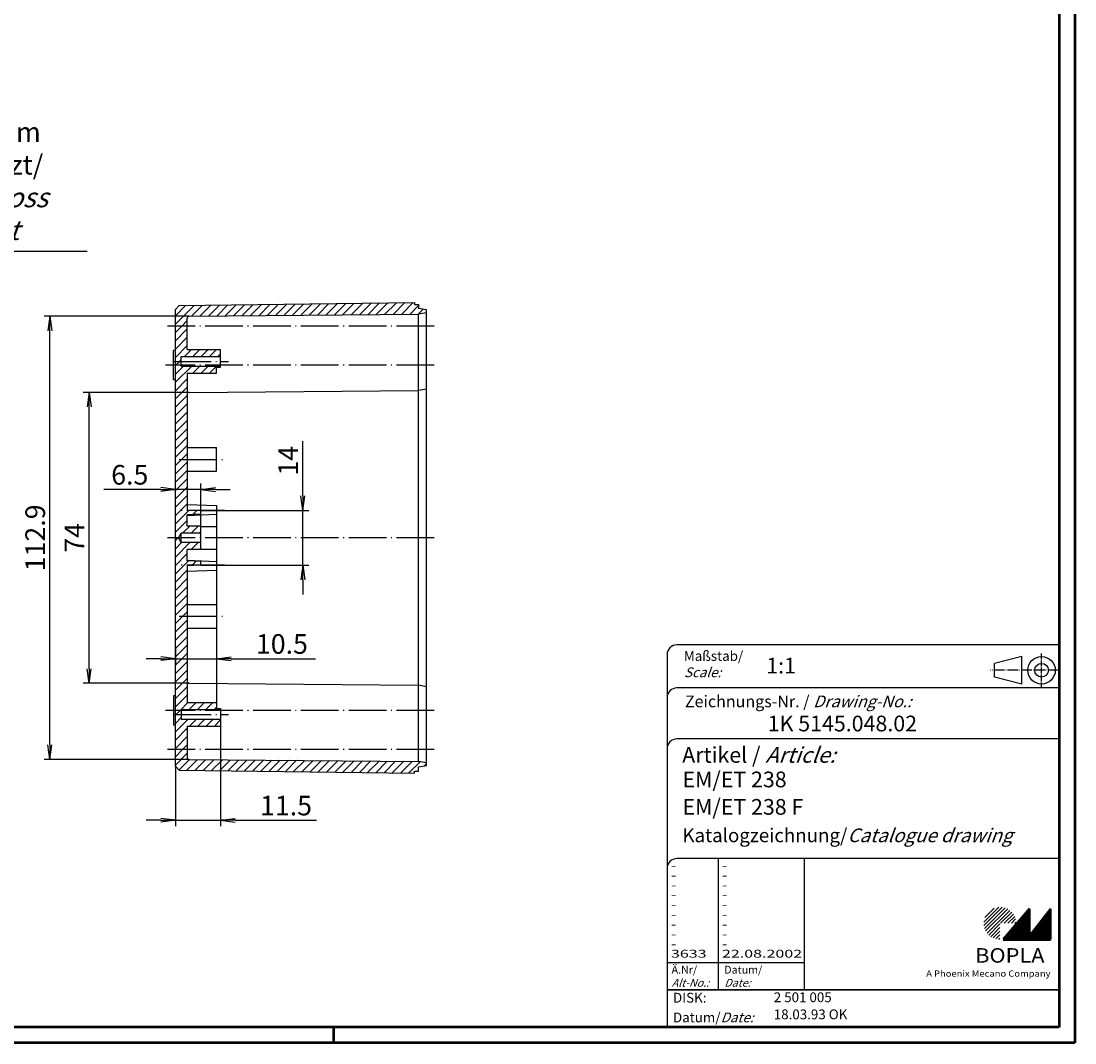
# Model space of a CAD drawing. Extents: x 1 to 840, y 1 to 593.
# Drawn here: x 571 to 840, y 1 to 262 of the extents above; entities that cross this region are included whole.
import ezdxf

# ---------------------------------------------------------------- set-up
doc = ezdxf.new("R2010")
doc.units = 0
doc.header["$LTSCALE"] = 0.4
doc.header["$MEASUREMENT"] = 0
doc.header["$PDMODE"] = 35
doc.header["$PDSIZE"] = -2
doc.linetypes.add('ACAD_ISO04W100', pattern=[30.5, 24, -3, 0.5, -3])
doc.layers.get('0').update_dxf_attribs({"linetype": 'CONTINUOUS'})
doc.layers.get('DEFPOINTS').update_dxf_attribs({"linetype": 'CONTINUOUS'})
doc.layers.add('1', color=7, linetype='CONTINUOUS')
doc.layers.add('4', color=7, linetype='CONTINUOUS')
doc.styles.get("Standard").update_dxf_attribs({"font": 'ISOCP.shx', "width": 1.2})
doc.dimstyles.new('PHOENIX', dxfattribs={"dimtxt": 3.5, "dimasz": 3.72, "dimexe": 1.5, "dimexo": 0, "dimgap": 2, "dimtad": 1, "dimdsep": 46, "dimtxsty": 'STANDARD', "dimblk1": '_OPEN15', "dimblk2": '_OPEN15', "dimsah": 1, "dimcen": 0, "dimclrd": 1, "dimclre": 1, "dimclrt": 5, "dimadec": 0, "dimazin": 0, "dimtfac": 0.666667, "dimtmove": 0, "dimatfit": 0, "dimldrblk": '_OPEN15', "dimfxl": 1, "dimtolj": 1, "dimarcsym": 0})

# ---------------------------------------------------------------- blocks, each defined once
blk = doc.blocks.new('_OPEN15', base_point=(1, 0))
at = {"color": 0, "linetype": 'ByBlock'}
for p, q in [((1, 0), (0, 0.132)), ((0, 0), (1, 0)), ((1, 0), (0, -0.132))]:
    blk.add_line(p, q, dxfattribs=at)
blk = doc.blocks.new('*D50')
at = {"color": 1, "linetype": 'ByBlock', "transparency": 16777216}
for p, q in [((622.16, 81.77), (622.16, 56.27)), ((610.66, 71.56), (610.66, 56.27)), ((606.94, 57.77), (603.22, 57.77)), ((610.66, 57.77), (622.16, 57.77)), ((625.88, 57.77), (646.64, 57.77))]:
    blk.add_line(p, q, dxfattribs=at)
at = {"layer": 'DEFPOINTS', "color": 0, "linetype": 'ByBlock', "transparency": 16777216}
for p in [(622.16, 81.77), (610.66, 71.56), (622.16, 57.77)]:
    blk.add_point(p, dxfattribs=at)
at = {"color": 1, "linetype": 'ByBlock', "transparency": 16777216, "xscale": 3.72, "yscale": 3.72, "zscale": 3.72}
blk.add_blockref('_OPEN15', (610.66, 57.77), dxfattribs=at)
at = {"color": 1, "linetype": 'ByBlock', "transparency": 16777216, "xscale": 3.72, "yscale": 3.72, "zscale": 3.72, "rotation": 180}
blk.add_blockref('_OPEN15', (622.16, 57.77), dxfattribs=at)
at = {"color": 5, "linetype": 'ByBlock', "transparency": 16777216, "insert": (638.86, 61.52), "char_height": 5, "attachment_point": 5}
blk.add_mtext('\\A1;11.5', dxfattribs=at)
blk = doc.blocks.new('*D51')
at = {"color": 1, "linetype": 'ByBlock', "transparency": 16777216}
for p, q in [((610.66, 102.1), (610.66, 97.47)), ((621.16, 101.32), (621.16, 97.47)), ((606.94, 98.97), (603.22, 98.97)), ((610.66, 98.97), (621.16, 98.97)), ((624.88, 98.97), (646.35, 98.97))]:
    blk.add_line(p, q, dxfattribs=at)
at = {"layer": 'DEFPOINTS', "color": 0, "linetype": 'ByBlock', "transparency": 16777216}
for p in [(610.66, 102.1), (621.16, 101.32), (621.16, 98.97)]:
    blk.add_point(p, dxfattribs=at)
at = {"color": 1, "linetype": 'ByBlock', "transparency": 16777216, "xscale": 3.72, "yscale": 3.72, "zscale": 3.72}
blk.add_blockref('_OPEN15', (610.66, 98.97), dxfattribs=at)
at = {"color": 1, "linetype": 'ByBlock', "transparency": 16777216, "xscale": 3.72, "yscale": 3.72, "zscale": 3.72, "rotation": 180}
blk.add_blockref('_OPEN15', (621.16, 98.97), dxfattribs=at)
at = {"color": 5, "linetype": 'ByBlock', "transparency": 16777216, "insert": (637.82, 102.72), "char_height": 5, "attachment_point": 5}
blk.add_mtext('\\A1;10.5', dxfattribs=at)
blk = doc.blocks.new('*D52')
at = {"color": 1, "linetype": 'ByBlock', "transparency": 16777216}
for p, q in [((643.16, 140.49), (643.16, 154.44)), ((617.16, 136.77), (644.66, 136.77)), ((643.16, 122.77), (643.16, 136.77)), ((617.16, 122.77), (644.66, 122.77)), ((643.16, 119.05), (643.16, 115.33))]:
    blk.add_line(p, q, dxfattribs=at)
at = {"layer": 'DEFPOINTS', "color": 0, "linetype": 'ByBlock', "transparency": 16777216}
for p in [(617.16, 136.77), (643.16, 136.77), (617.16, 122.77)]:
    blk.add_point(p, dxfattribs=at)
at = {"color": 1, "linetype": 'ByBlock', "transparency": 16777216, "xscale": 3.72, "yscale": 3.72, "zscale": 3.72}
for p, rotation in [((643.16, 136.77), 270), ((643.16, 122.77), 90)]:
    blk.add_blockref('_OPEN15', p, dxfattribs=dict(at, rotation=rotation))
at = {"color": 5, "linetype": 'ByBlock', "transparency": 16777216, "insert": (639.41, 149.44), "char_height": 5, "attachment_point": 5, "rotation": 90}
blk.add_mtext('\\A1;14', dxfattribs=at)
blk = doc.blocks.new('*D53')
at = {"color": 1, "linetype": 'ByBlock', "transparency": 16777216}
for p, q in [((614.16, 166.86), (587.16, 166.86)), ((588.66, 96.41), (588.66, 163.14)), ((614.16, 92.69), (587.16, 92.69))]:
    blk.add_line(p, q, dxfattribs=at)
at = {"layer": 'DEFPOINTS', "color": 0, "linetype": 'ByBlock', "transparency": 16777216}
for p in [(588.66, 166.86), (614.16, 166.86), (614.16, 92.69)]:
    blk.add_point(p, dxfattribs=at)
at = {"color": 1, "linetype": 'ByBlock', "transparency": 16777216, "xscale": 3.72, "yscale": 3.72, "zscale": 3.72}
for p, rotation in [((588.66, 166.86), 90), ((588.66, 92.69), 270)]:
    blk.add_blockref('_OPEN15', p, dxfattribs=dict(at, rotation=rotation))
at = {"color": 5, "linetype": 'ByBlock', "transparency": 16777216, "insert": (584.91, 129.77), "char_height": 5, "attachment_point": 5, "rotation": 90}
blk.add_mtext('\\A1;74', dxfattribs=at)
blk = doc.blocks.new('*D54')
at = {"color": 1, "linetype": 'ByBlock', "transparency": 16777216}
for p, q in [((614.16, 186.26), (577.16, 186.26)), ((578.66, 77.01), (578.66, 182.54)), ((614.16, 73.29), (577.16, 73.29))]:
    blk.add_line(p, q, dxfattribs=at)
at = {"layer": 'DEFPOINTS', "color": 0, "linetype": 'ByBlock', "transparency": 16777216}
for p in [(578.66, 186.26), (614.16, 186.26), (614.16, 73.29)]:
    blk.add_point(p, dxfattribs=at)
at = {"color": 1, "linetype": 'ByBlock', "transparency": 16777216, "xscale": 3.72, "yscale": 3.72, "zscale": 3.72}
for p, rotation in [((578.66, 186.26), 90), ((578.66, 73.29), 270)]:
    blk.add_blockref('_OPEN15', p, dxfattribs=dict(at, rotation=rotation))
at = {"color": 5, "linetype": 'ByBlock', "transparency": 16777216, "insert": (574.91, 129.77), "char_height": 5, "attachment_point": 5, "rotation": 90}
blk.add_mtext('\\A1;112.9', dxfattribs=at)
blk = doc.blocks.new('*D55')
at = {"color": 1, "linetype": 'ByBlock', "transparency": 16777216}
for p, q in [((610.66, 129.77), (610.66, 143.6)), ((617.16, 132.77), (617.16, 143.6)), ((606.94, 142.1), (592.38, 142.1)), ((617.16, 142.1), (610.66, 142.1)), ((620.88, 142.1), (624.6, 142.1))]:
    blk.add_line(p, q, dxfattribs=at)
at = {"layer": 'DEFPOINTS', "color": 0, "linetype": 'ByBlock', "transparency": 16777216}
for p in [(617.16, 142.1), (617.16, 132.77), (610.66, 129.77)]:
    blk.add_point(p, dxfattribs=at)
at = {"color": 1, "linetype": 'ByBlock', "transparency": 16777216, "xscale": 3.72, "yscale": 3.72, "zscale": 3.72}
blk.add_blockref('_OPEN15', (610.66, 142.1), dxfattribs=at)
at = {"color": 1, "linetype": 'ByBlock', "transparency": 16777216, "xscale": 3.72, "yscale": 3.72, "zscale": 3.72, "rotation": 180}
blk.add_blockref('_OPEN15', (617.16, 142.1), dxfattribs=at)
at = {"color": 5, "linetype": 'ByBlock', "transparency": 16777216, "insert": (599.03, 145.85), "char_height": 5, "attachment_point": 5}
blk.add_mtext('\\A1;6.5', dxfattribs=at)
blk = doc.blocks.new('*X65')
at = {"color": 0, "linetype": 'Continuous'}
for p, q in [((610.66, 184.27), (615.42, 189.04)), ((610.66, 186.4), (613.27, 189.01)), ((614.78, 186.27), (617.57, 189.07)), ((616.92, 186.29), (619.72, 189.09)), ((619.06, 186.31), (621.87, 189.12)), ((621.2, 186.33), (624.02, 189.15)), ((623.34, 186.34), (626.17, 189.18)), ((625.48, 186.36), (628.32, 189.21)), ((627.62, 186.38), (630.47, 189.24)), ((629.76, 186.4), (632.62, 189.26)), ((631.9, 186.42), (634.77, 189.29)), ((634.04, 186.44), (636.92, 189.32)), ((636.18, 186.46), (639.07, 189.35)), ((638.32, 186.47), (641.22, 189.38)), ((640.46, 186.49), (643.37, 189.4)), ((642.6, 186.51), (645.52, 189.43)), ((644.74, 186.53), (647.67, 189.46)), ((646.88, 186.55), (649.82, 189.49)), ((649.02, 186.57), (651.96, 189.52)), ((651.16, 186.59), (654.11, 189.54)), ((653.3, 186.61), (656.26, 189.57)), ((655.44, 186.62), (658.41, 189.6)), ((657.58, 186.64), (660.56, 189.63)), ((659.72, 186.66), (662.71, 189.66)), ((661.86, 186.68), (664.86, 189.69)), ((664, 186.7), (667.01, 189.71)), ((666.14, 186.72), (669.16, 189.74)), ((668.28, 186.74), (671.31, 189.77)), ((670.42, 186.76), (672.66, 189)), ((672.56, 186.77), (673.85, 188.07)), ((610.66, 182.15), (612.28, 183.77)), ((610.66, 180.03), (613.66, 183.03)), ((612.28, 183.77), (613.66, 185.15)), ((610.66, 177.91), (613.66, 180.91)), ((610.66, 175.79), (613.66, 178.79)), ((612.97, 175.97), (614.77, 177.77)), ((615.09, 175.97), (616.89, 177.77)), ((617.21, 175.97), (619.01, 177.77)), ((619.33, 175.97), (621.13, 177.77)), ((610.77, 173.77), (611.77, 174.77)), ((611.77, 174.77), (612.16, 175.17)), ((621.45, 175.97), (622.16, 176.68)), ((610.66, 173.67), (610.77, 173.77)), ((610.66, 169.43), (614.81, 173.57)), ((610.66, 171.55), (612.69, 173.57)), ((615.13, 171.77), (616.93, 173.57)), ((617.25, 171.77), (619.05, 173.57)), ((619.37, 171.77), (621.17, 173.57)), ((610.66, 167.3), (613.66, 170.3)), ((610.66, 165.18), (613.66, 168.18)), ((610.66, 163.06), (613.66, 166.06)), ((610.66, 160.94), (613.66, 163.94)), ((610.66, 158.82), (613.66, 161.82)), ((610.66, 156.7), (613.66, 159.7)), ((610.66, 154.58), (613.66, 157.58)), ((610.66, 152.45), (613.66, 155.45)), ((610.66, 150.33), (613.66, 153.33)), ((612.22, 149.77), (613.66, 151.21)), ((610.66, 148.21), (612.22, 149.77)), ((610.66, 146.09), (613.66, 149.09)), ((610.66, 143.97), (613.66, 146.97)), ((610.66, 141.85), (613.66, 144.85)), ((610.66, 139.73), (613.66, 142.73)), ((610.66, 137.61), (613.66, 140.61)), ((610.66, 135.48), (613.66, 138.48)), ((610.66, 133.36), (614.16, 136.86)), ((615.14, 135.72), (616.22, 136.8)), ((610.66, 131.24), (613.66, 134.24)), ((612.51, 130.97), (614.31, 132.77)), ((614.64, 130.97), (616.44, 132.77)), ((611.31, 129.77), (611.68, 130.14)), ((616.76, 130.97), (617.16, 131.38))]:
    blk.add_line(p, q, dxfattribs=at)
blk = doc.blocks.new('*X66')
at = {"color": 0, "linetype": 'Continuous'}
for p, q in [((610.66, 129.12), (611.31, 129.77)), ((610.66, 124.88), (614.36, 128.57)), ((610.66, 127), (612.24, 128.57)), ((614.68, 126.77), (616.48, 128.57)), ((616.8, 126.77), (617.16, 127.14)), ((610.66, 122.76), (613.66, 125.76)), ((610.66, 120.64), (613.89, 123.87)), ((614.86, 122.71), (615.96, 123.81)), ((610.66, 118.51), (613.66, 121.51)), ((617.04, 122.77), (617.16, 122.89)), ((610.66, 116.39), (613.66, 119.39)), ((610.66, 114.27), (613.66, 117.27)), ((610.66, 112.15), (613.66, 115.15)), ((610.66, 110.03), (613.66, 113.03)), ((612.53, 109.77), (613.66, 110.91)), ((610.66, 107.91), (612.53, 109.77)), ((610.66, 105.79), (613.66, 108.79)), ((610.66, 103.66), (613.66, 106.66)), ((610.66, 101.54), (613.66, 104.54)), ((610.66, 99.42), (613.66, 102.42)), ((610.66, 97.3), (613.66, 100.3)), ((610.66, 95.18), (613.66, 98.18)), ((610.66, 93.06), (613.66, 96.06)), ((610.66, 90.94), (613.66, 93.94)), ((610.66, 88.82), (613.66, 91.82)), ((610.66, 86.69), (613.66, 89.69)), ((611.86, 85.77), (613.86, 87.77)), ((614.18, 85.97), (615.98, 87.77)), ((616.3, 85.97), (618.1, 87.77)), ((618.43, 85.97), (620.23, 87.77)), ((620.55, 85.97), (621.16, 86.59)), ((610.66, 84.57), (610.86, 84.77)), ((610.66, 82.45), (612.16, 83.95)), ((610.66, 80.33), (613.9, 83.57)), ((610.86, 84.77), (611.86, 85.77)), ((614.23, 81.77), (616.03, 83.57)), ((616.35, 81.77), (618.15, 83.57)), ((618.47, 81.77), (620.27, 83.57)), ((620.59, 81.77), (622.16, 83.34)), ((610.66, 78.21), (613.66, 81.21)), ((610.66, 76.09), (613.66, 79.09)), ((610.66, 73.97), (612.47, 75.77)), ((612.47, 75.77), (613.66, 76.97)), ((610.66, 71.84), (613.66, 74.84)), ((611.58, 70.64), (614.22, 73.28)), ((613.59, 70.53), (616.32, 73.27)), ((615.69, 70.51), (618.43, 73.25)), ((617.78, 70.48), (620.53, 73.23)), ((619.87, 70.45), (622.63, 73.21)), ((621.97, 70.43), (624.74, 73.19)), ((624.06, 70.4), (626.84, 73.17)), ((626.16, 70.37), (628.94, 73.16)), ((628.25, 70.34), (631.05, 73.14)), ((630.34, 70.32), (633.15, 73.12)), ((632.44, 70.29), (635.25, 73.1)), ((634.53, 70.26), (637.35, 73.08)), ((636.63, 70.23), (639.46, 73.06)), ((638.72, 70.21), (641.56, 73.05)), ((640.81, 70.18), (643.66, 73.03)), ((642.91, 70.15), (645.77, 73.01)), ((645, 70.12), (647.87, 72.99)), ((647.1, 70.1), (649.97, 72.97)), ((649.19, 70.07), (652.07, 72.95)), ((651.28, 70.04), (654.18, 72.94)), ((653.38, 70.01), (656.28, 72.92)), ((655.47, 69.99), (658.38, 72.9)), ((657.56, 69.96), (660.49, 72.88)), ((659.66, 69.93), (662.59, 72.86)), ((661.75, 69.9), (664.69, 72.84)), ((663.85, 69.88), (666.8, 72.83)), ((665.94, 69.85), (668.9, 72.81)), ((668.03, 69.82), (671, 72.79)), ((670.13, 69.79), (673.04, 72.71)), ((673.96, 71.5), (674.66, 72.21))]:
    blk.add_line(p, q, dxfattribs=at)
blk = doc.blocks.new('PH_GRPBLK')
at = {"layer": 'DEFPOINTS', "color": 0, "linetype": 'Continuous', "lineweight": 50}
blk.add_point((0, 0), dxfattribs=at)

msp = doc.modelspace()

# ---------------------------------------------------------------- hatches: boundary and pattern name
at = {"linetype": 'Continuous', "lineweight": 25}
h = msp.add_hatch(dxfattribs=at)
h.set_pattern_fill('_U', color=1, scale=0.65, angle=45, style=0, pattern_type=0)
h.set_pattern_definition([(45, (421, -32.08885), (-0.4596194, 0.4596194), [])])
edge = h.paths.add_edge_path(flags=0)
edge.add_line((820.883475, 27.3645381), (820.883475, 31.5145381))
edge.add_line((820.883475, 31.5145381), (825.033475, 31.5145381))
edge.add_arc((820.883475, 31.5145381), 4.15, 0, 270)
h = msp.add_hatch(dxfattribs=at)
h.set_pattern_fill('_U', color=1, scale=0.1, angle=45, style=0, pattern_type=0)
h.set_pattern_definition([(45, (421, -32.08885), (-0.070710678, 0.070710678), [])])
h.paths.add_polyline_path([(828.433475, 35.1645381), (821.733475, 27.3645381), (833.733475, 27.3645381), (833.733475, 35.1645381), (828.433475, 28.2645381)], flags=0)

# ---------------------------------------------------------------- linework, layer by layer
at = {"color": 1, "linetype": 'Continuous', "lineweight": 50}
for p, q in [((840, 593), (840, 1)), ((651, 5), (651, 1)), ((840, 1), (1, 1))]:
    msp.add_line(p, q, dxfattribs=at)
at = {"color": 3, "linetype": 'Continuous', "lineweight": 50}
for p, q in [((836, 589), (836, 5)), ((836, 5), (20, 5))]:
    msp.add_line(p, q, dxfattribs=at)
at = {"color": 5, "linetype": 'Continuous'}
for p, q in [((836, 102.5), (738.5, 102.5)), ((736, 100), (736, 5)), ((826.5, 99.5), (819.5, 97.75)), ((826.5, 92.5), (826.5, 99.5)), ((819.5, 94.25), (819.5, 97.75)), ((826.5, 92.5), (819.5, 94.25)), ((836, 91.5), (738.5, 91.5)), ((836, 78.5), (738.5, 78.5)), ((836, 48), (738.5, 48)), ((771, 48), (771, 14.5))]:
    msp.add_line(p, q, dxfattribs=at)
at = {"color": 1, "linetype": 'ACAD_ISO04W100', "ltscale": 0.145161}
msp.add_line((831.5, 91.5), (831.5, 100.5), dxfattribs=at)
at = {"color": 1, "linetype": 'ACAD_ISO04W100', "ltscale": 0.282258}
msp.add_line((836, 96), (818.5, 96), dxfattribs=at)
at = {"color": 1, "linetype": 'Continuous'}
for p, q in [((749, 48), (749, 14.5)), ((736, 21.5), (771, 21.5))]:
    msp.add_line(p, q, dxfattribs=at)
at = {"color": 7, "linetype": 'Continuous', "lineweight": 50}
for p, q in [((828.433475, 35.1645381), (821.733475, 27.3645381)), ((828.433475, 28.2645381), (828.433475, 35.1645381)), ((833.733475, 35.1645381), (828.433475, 28.2645381)), ((833.733475, 27.3645381), (833.733475, 35.1645381)), ((821.733475, 27.3645381), (833.733475, 27.3645381))]:
    msp.add_line(p, q, dxfattribs=at)
at = {"color": 5, "linetype": 'Continuous', "lineweight": 35}
msp.add_line((736, 14.5), (836, 14.5), dxfattribs=at)
at = {"color": 5, "linetype": 'Continuous'}
for radius in [3.5, 1.75]:
    msp.add_circle((831.5, 96), radius, dxfattribs=at)
for centre in [(738.5, 100), (738.5, 89), (738.5, 76), (738.5, 45.5)]:
    msp.add_arc(centre, 2.5, 90, 180, dxfattribs=at)
at = {"layer": '1', "color": 1, "linetype": 'Continuous'}
for p, q in [((588.1940396, 202.8069203), (540.9440396, 202.8069203)), ((621.1600269, 121.5246649), (621.1600269, 87.7746649))]:
    msp.add_line(p, q, dxfattribs=at)
at = {"layer": '1', "color": 7, "linetype": 'Continuous'}
for p, q in [((610.6600269, 187.9892219), (611.6600269, 188.9892219)), ((611.6600269, 188.9892219), (671.6600269, 189.7746649)), ((671.6600269, 189.7746649), (671.6600269, 189.2746649)), ((671.6600269, 189.2746649), (672.6600269, 189.2746649)), ((672.6600269, 189.2746649), (672.6600269, 188.2746649)), ((674.6600269, 187.9246649), (672.6600269, 188.2746649)), ((610.6600269, 71.5601079), (610.6600269, 187.9892219)), ((613.6600269, 177.7746649), (613.6600269, 185.7641241)), ((614.1556636, 186.264105), (672.6600269, 186.7746649)), ((674.6600269, 187.1246649), (672.6600269, 186.7746649)), ((672.6600269, 72.7746649), (672.6600269, 186.7746649)), ((674.6600269, 71.6246649), (674.6600269, 187.9246649)), ((610.6600269, 177.5246649), (610.1600269, 177.5246649)), ((610.1600269, 170.0246649), (610.1600269, 177.5246649)), ((613.6600269, 177.7746649), (622.1600269, 177.7746649)), ((622.1600269, 173.2746649), (622.1600269, 177.7746649)), ((612.1600269, 175.9746649), (622.1600269, 175.9746649)), ((612.1600269, 173.5746649), (612.1600269, 175.9746649)), ((612.1600269, 173.5746649), (622.1600269, 173.5746649)), ((621.1600269, 173.2746649), (622.1600269, 173.2746649)), ((621.1600269, 171.7746649), (621.1600269, 173.2746649)), ((610.6600269, 170.0246649), (610.1600269, 170.0246649)), ((613.6600269, 171.7746649), (613.6600269, 136.8746649)), ((613.6600269, 171.7746649), (621.1600269, 171.7746649)), ((614.1556636, 166.864105), (672.6600269, 167.3746649)), ((674.6600269, 167.7246649), (672.6600269, 167.3746649)), ((613.6600269, 152.7746649), (621.1600269, 152.7746649)), ((621.1600269, 146.7746649), (621.1600269, 152.7746649)), ((613.6600269, 146.7746649), (621.1600269, 146.7746649)), ((613.6600269, 138.2746649), (621.1600269, 138.0246649)), ((621.1600269, 138.0246649), (621.1600269, 121.5246649)), ((617.1600269, 136.7746649), (613.6600269, 136.8746649)), ((617.1600269, 135.7746649), (613.6600269, 135.6746649)), ((613.6600269, 135.4756268), (621.1600269, 135.7746649)), ((613.6600269, 132.7746649), (613.6600269, 135.6746649)), ((617.1600269, 135.7746649), (617.1600269, 136.7746649)), ((617.1600269, 132.7746649), (613.6600269, 132.7746649)), ((617.1600269, 126.7746649), (617.1600269, 132.7746649)), ((617.1600269, 132.6794024), (621.1600269, 132.6794024)), ((611.4672066, 129.7746649), (612.1600269, 130.9746649)), ((612.1600269, 128.5746649), (611.4672066, 129.7746649)), ((612.1600269, 128.5746649), (612.1600269, 130.9746649)), ((617.1600269, 130.9746649), (612.1600269, 130.9746649)), ((617.1600269, 128.5746649), (612.1600269, 128.5746649)), ((613.6600269, 123.8746649), (613.6600269, 126.7746649)), ((617.1600269, 126.7746649), (613.6600269, 126.7746649)), ((617.1600269, 126.8699274), (621.1600269, 126.8699274)), ((613.6600269, 124.073703), (621.1600269, 123.7746649)), ((617.1600269, 123.7746649), (613.6600269, 123.8746649)), ((617.1600269, 122.7746649), (617.1600269, 123.7746649)), ((617.1600269, 122.7746649), (613.6600269, 122.6746649)), ((613.6600269, 122.6746649), (613.6600269, 87.7746649)), ((613.6600269, 121.2746649), (621.1600269, 121.5246649)), ((613.6600269, 112.7746649), (621.1600269, 112.7746649)), ((621.1600269, 112.7746649), (621.1600269, 106.7746649)), ((613.6600269, 106.7746649), (621.1600269, 106.7746649)), ((614.1556636, 92.6852247), (672.6600269, 92.1746649)), ((674.6600269, 91.8246649), (672.6600269, 92.1746649)), ((610.1600269, 89.5246649), (610.1600269, 82.0246649)), ((610.6600269, 89.5246649), (610.1600269, 89.5246649)), ((613.6600269, 87.7746649), (621.1600269, 87.7746649)), ((621.1600269, 87.7746649), (621.1600269, 86.2746649)), ((621.1600269, 86.2746649), (622.1600269, 86.2746649)), ((622.1600269, 86.2746649), (622.1600269, 81.7746649)), ((612.1600269, 85.9746649), (622.1600269, 85.9746649)), ((612.1600269, 85.9746649), (612.1600269, 83.5746649)), ((612.1600269, 83.5746649), (622.1600269, 83.5746649)), ((610.6600269, 82.0246649), (610.1600269, 82.0246649)), ((613.6600269, 81.7746649), (622.1600269, 81.7746649)), ((613.6600269, 81.7746649), (613.6600269, 73.7852057)), ((614.1556636, 73.2852247), (672.6600269, 72.7746649)), ((674.6600269, 72.4246649), (672.6600269, 72.7746649)), ((610.6600269, 71.5601079), (611.6600269, 70.5601079)), ((611.6600269, 70.5601079), (671.6600269, 69.7746649)), ((671.6600269, 69.7746649), (671.6600269, 70.2746649)), ((671.6600269, 70.2746649), (672.6600269, 70.2746649)), ((674.6600269, 71.6246649), (672.6600269, 71.2746649)), ((672.6600269, 70.2746649), (672.6600269, 71.2746649))]:
    msp.add_line(p, q, dxfattribs=at)
at = {"layer": '1', "color": 1, "linetype": 'ACAD_ISO04W100'}
for p, q in [((676.6600269, 183.7746649), (608.6600269, 183.7746649)), ((610.1600269, 174.7746649), (624.1600269, 174.7746649)), ((676.6600269, 173.7746649), (608.1600269, 173.7746649)), ((611.6600269, 149.7746649), (623.1600269, 149.7746649)), ((623.1600269, 136.7746649), (611.6600269, 136.7746649)), ((676.6600269, 129.7746649), (608.6600269, 129.7746649)), ((623.1600269, 122.7746649), (611.6600269, 122.7746649)), ((611.6600269, 109.7746649), (623.1600269, 109.7746649)), ((676.6600269, 85.7746649), (608.1600269, 85.7746649)), ((610.1600269, 84.7746649), (624.1600269, 84.7746649)), ((676.6600269, 75.7746649), (608.6600269, 75.7746649))]:
    msp.add_line(p, q, dxfattribs=at)
at = {"layer": '1', "color": 7, "linetype": 'Continuous'}
for centre, start, end in [((614.1600269, 185.7641241), 90.5, 180), ((614.1600269, 166.3641241), 90.5, 180), ((614.1600269, 93.1852057), 180, 269.5), ((614.1600269, 73.7852057), 180, 269.5)]:
    msp.add_arc(centre, 0.5, start, end, dxfattribs=at)

# ---------------------------------------------------------------- block references
at = {"color": 1, "linetype": 'Continuous', "lineweight": 25}
msp.add_blockref('PH_GRPBLK', (821.733475, 27.3645381), dxfattribs=at)
at = {"color": 7, "linetype": 'Continuous', "lineweight": 50}
msp.add_blockref('PH_GRPBLK', (821.733475, 27.3645381), dxfattribs=at)
at = {"color": 5, "linetype": 'Continuous', "lineweight": 35}
msp.add_blockref('PH_GRPBLK', (736, 14.5), dxfattribs=at)
at = {"layer": '1', "color": 1, "linetype": 'Continuous'}
for name in ['*X65', '*X66']:
    msp.add_blockref(name, (0, 0), dxfattribs=at)

# ---------------------------------------------------------------- texts
at = {"color": 1, "linetype": 'Continuous', "width": 1.5}
for s, p in [('-', (736.9999997, 45.2499998)), ('-', (749.9999997, 45.2499998)), ('-', (736.9999997, 42.7499998)), ('-', (749.9999997, 42.7499998)), ('-', (736.9999997, 40.2499998)), ('-', (749.9999997, 40.2499998)), ('-', (736.9999997, 37.7499998)), ('-', (749.9999997, 37.7499998)), ('-', (736.9999997, 35.2499998)), ('-', (749.9999997, 35.2499998)), ('-', (736.9999997, 32.7499998)), ('-', (749.9999997, 32.7499998)), ('-', (736.9999997, 30.2499998)), ('-', (749.9999997, 30.2499998)), ('-', (736.9999997, 27.7499998)), ('-', (749.9999997, 27.7499998)), ('3633', (736.9999997, 22.7499998)), ('-', (736.9999997, 25.2499998)), ('22.08.2002', (749.9999997, 22.7499998)), ('-', (749.9999997, 25.2499998))]:
    msp.add_text(s, height=2, dxfattribs=at).set_placement(p)
at = {"color": 5, "linetype": 'Continuous', "lineweight": 35, "attachment_point": 7}
for s, insert, char_height in [('{\\C1;Maßstab/\\P\\Q20;Scale:}', (740.2942763, 94.2466908), 2.5), ('{\\C7;1:1}', (761.3074631, 95.198758), 4), ('Zeichnungs-Nr. / {\\Q20;Drawing-No.:}', (740.5702131, 86.5784618), 3), ('{\\C7;1K 5145.048.02}', (761.6810942, 80.4363047), 4), ('{\\C7;Artikel / \\Q20;Article:}', (739.8800602, 72.4289617), 4), ('{\\C7;EM/ET 238}', (739.9304982, 66.1809004), 4), ('{\\C7;EM/ET 238 F}', (739.9304982, 59.1809004), 4), ('{\\C7;Katalogzeichnung/\\Q20;Catalogue drawing}', (739.9304982, 52.1809004), 3.5), ('{\\C1;Ä.Nr/\\P\\Q20;Alt-No.:}', (737.1677583, 15.3230391), 2), ('{\\C1;Datum/\\P\\Q20;Date:}', (750.591834, 15.3230428), 2), ('DISK:', (737.5289913, 10.4947553), 2.5), ('2 501 005', (763.2178658, 10.6059217), 2.5), ('Datum/{\\Q20;Date:}', (737.5289913, 6.2488875), 2.5), ('18.03.93 OK', (763.2178658, 6.2488875), 2.5)]:
    msp.add_mtext(s, dxfattribs=dict(at, insert=insert, char_height=char_height))
at = {"color": 7, "linetype": 'Continuous', "lineweight": 50, "insert": (814.5658807, 21.4651793), "char_height": 3.7, "attachment_point": 7, "line_spacing_factor": 1.135135}
msp.add_mtext('{\\fArial|b1|i0|c0|p34;\\W1.1;BOPLA}', dxfattribs=at)
at = {"color": 7, "linetype": 'Continuous', "lineweight": 50, "insert": (802.0842367, 17.8834606), "char_height": 1.6, "attachment_point": 7}
msp.add_mtext('{\\fArial|b0|i0|c0|p34;\\W1.1;\\C1;A Phoenix Mecano Company}', dxfattribs=at)
at = {"layer": '4', "color": 5, "linetype": 'Continuous', "lineweight": 35, "insert": (543.25562, 205.72997), "char_height": 5, "attachment_point": 7}
msp.add_mtext('Dom 1mm\\Pabgesetzt/\\P{\\Q20;screw boss\\P1mm set}', dxfattribs=at)

# ---------------------------------------------------------------- dimensions: what is measured, and where the dimension line sits
at = {"layer": '1', "color": 7, "linetype": 'Continuous'}
for base, p1, p2, text, picture, middle in [((578.6600269, 186.264105), (614.1556636, 73.2852247), (614.1556636, 186.264105), '112.9', '*D54', (578.6600269, 129.7746649)), ((588.6600269, 166.864105), (614.1556636, 92.6852247), (614.1556636, 166.864105), '74', '*D53', (588.6600269, 129.7746649))]:
    dim = msp.add_linear_dim(base=base, p1=p1, p2=p2, angle=90, text=text, dimstyle='PHOENIX', override={"dimtxt": 5, "dimgap": 1.25, "dimdec": 0}, dxfattribs=at)
    dim.commit()
    dim.dimension.update_dxf_attribs({"geometry": picture, "text_midpoint": middle, "dimtype": 160})
dim = msp.add_linear_dim(base=(643.1600269, 136.7746649), p1=(617.1600269, 122.7746649), p2=(617.1600269, 136.7746649), angle=90, dimstyle='PHOENIX', override={"dimtxt": 5, "dimgap": 1.25, "dimdec": 6}, dxfattribs=at)
dim.commit()
dim.dimension.update_dxf_attribs({"geometry": '*D52', "text_midpoint": (643.1600269, 149.4352275), "dimtype": 160})
for base, p1, p2, override, picture, middle in [((617.1600269, 142.1042342), (610.6600269, 129.7746649), (617.1600269, 132.7746649), {"dimtxt": 5, "dimgap": 1.25, "dimdec": 5}, '*D55', (599.0346968, 142.1042342)), ((621.1600269, 98.9653578), (610.6600269, 102.1033808), (621.1600269, 101.3188751), {"dimtxt": 5, "dimgap": 1.25, "dimdec": 6}, '*D51', (637.8178018, 98.9653578)), ((622.1600269, 57.7746649), (610.6600269, 71.5601079), (622.1600269, 81.7746649), {"dimtxt": 5, "dimgap": 1.25, "dimdec": 6}, '*D50', (638.8638095, 57.7746649))]:
    dim = msp.add_linear_dim(base=base, p1=p1, p2=p2, dimstyle='PHOENIX', override=override, dxfattribs=at)
    dim.commit()
    dim.dimension.update_dxf_attribs({"geometry": picture, "text_midpoint": middle, "dimtype": 160})

doc.saveas('drawing.dxf')
